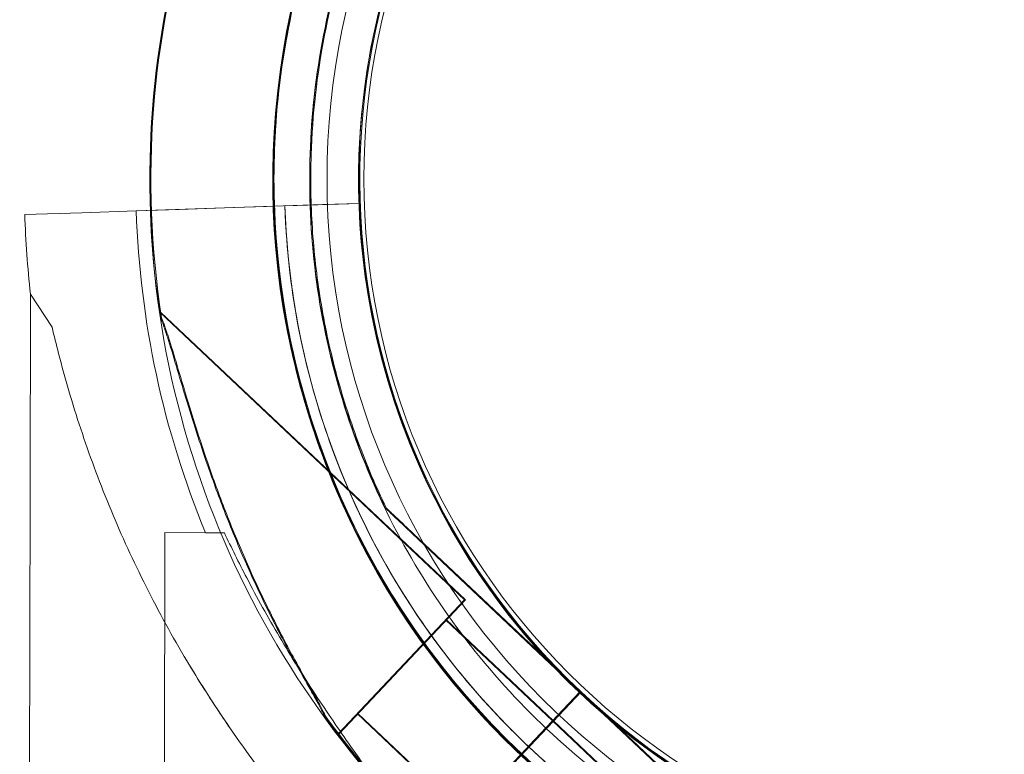
# Model space of a CAD drawing. Units: millimetres. Extents: x -539 to 16017, y 13 to 11513.
# Drawn here: x 10109 to 10189, y 6411 to 6471 of the extents above; entities that cross this region are included whole.
import ezdxf

# ---------------------------------------------------------------- set-up
doc = ezdxf.new("R2010")
doc.units = ezdxf.units.MM
doc.header["$MEASUREMENT"] = 0

msp = doc.modelspace()

# ---------------------------------------------------------------- linework, layer by layer
at = {"color": 0, "linetype": 'Continuous', "lineweight": 0}
for p, q in [((10132.66, 6459.655), (10132.66, 6459.655)), ((10132.745, 6459.65), (10132.745, 6459.65)), ((10133.658, 6455.597), (10118.488, 6455.091)), ((10118.488, 6455.091), (10133.658, 6455.597)), ((10129.1, 6455.445), (10126.414, 6455.355)), ((10129.1, 6455.445), (10129.1, 6455.445)), ((10130.599, 6455.495), (10131.599, 6455.528)), ((10131.599, 6455.528), (10136.657, 6455.697)), ((10136.657, 6455.697), (10131.599, 6455.528)), ((10136.657, 6455.697), (10133.658, 6455.597)), ((10133.658, 6455.597), (10133.658, 6455.597)), ((10136.657, 6455.697), (10136.657, 6455.697)), ((10136.657, 6455.697), (10136.657, 6455.697)), ((10109.39, 6454.787), (10114.052, 6454.943)), ((10114.052, 6454.943), (10109.39, 6454.787)), ((10118.488, 6455.091), (10114.052, 6454.943)), ((10114.052, 6454.943), (10114.052, 6454.943)), ((10118.481, 6455.091), (10121.977, 6455.207)), ((10121.977, 6455.207), (10118.481, 6455.091)), ((10126.414, 6455.355), (10121.977, 6455.207)), ((10109.855, 6448.307), (10109.821, 6431.946)), ((10111.617, 6445.609), (10109.855, 6448.307)), ((10145.243, 6423.374), (10120.392, 6446.821)), ((10145.328, 6423.37), (10120.476, 6446.816)), ((10109.821, 6431.946), (10109.714, 6381.29)), ((10109.821, 6431.946), (10109.821, 6431.946)), ((10138.801, 6430.852), (10138.801, 6430.852)), ((10138.886, 6430.848), (10138.886, 6430.848)), ((10120.814, 6428.859), (10120.754, 6400.085)), ((10125.666, 6428.849), (10120.814, 6428.859)), ((10154.671, 6415.88), (10140.985, 6428.792)), ((10140.985, 6428.792), (10154.671, 6415.88)), ((10154.755, 6415.876), (10141.07, 6428.787)), ((10141.07, 6428.787), (10154.755, 6415.876)), ((10134.95, 6412.464), (10145.243, 6423.374)), ((10135.034, 6412.459), (10145.328, 6423.37)), ((10152.428, 6413.503), (10143.699, 6421.738)), ((10152.511, 6413.5), (10143.784, 6421.733)), ((10150.99, 6419.592), (10150.99, 6419.592)), ((10150.99, 6419.592), (10150.99, 6419.592)), ((10150.551, 6411.517), (10154.668, 6415.881)), ((10154.668, 6415.881), (10150.551, 6411.517)), ((10154.671, 6415.88), (10150.553, 6411.516)), ((10150.553, 6411.516), (10154.671, 6415.88)), ((10150.635, 6411.512), (10154.753, 6415.876)), ((10150.637, 6411.511), (10154.754, 6415.875)), ((10154.755, 6415.876), (10150.638, 6411.511)), ((10168.354, 6402.969), (10154.668, 6415.881)), ((10154.668, 6415.881), (10154.668, 6415.881)), ((10154.668, 6415.881), (10168.354, 6402.969)), ((10154.671, 6415.88), (10154.671, 6415.88)), ((10154.754, 6415.875), (10154.755, 6415.876)), ((10154.754, 6415.875), (10168.438, 6402.965)), ((10168.438, 6402.965), (10154.754, 6415.875)), ((10154.754, 6415.875), (10154.754, 6415.875)), ((10154.755, 6415.876), (10154.755, 6415.876)), ((10145.222, 6405.866), (10136.494, 6414.1)), ((10145.307, 6405.861), (10136.578, 6414.096)), ((10152.425, 6413.504), (10150.551, 6411.517)), ((10152.428, 6413.503), (10150.553, 6411.516)), ((10161.154, 6405.269), (10152.425, 6413.504)), ((10161.239, 6405.264), (10152.51, 6413.499)), ((10134.95, 6412.464), (10134.747, 6412.655)), ((10135.034, 6412.459), (10134.832, 6412.651)), ((10149.265, 6410.059), (10150.635, 6411.511)), ((10149.865, 6410.789), (10150.551, 6411.517)), ((10149.867, 6410.789), (10150.553, 6411.516)), ((10149.952, 6410.784), (10150.636, 6411.51)), ((10150.635, 6411.511), (10150.635, 6411.512)), ((10150.638, 6411.511), (10150.636, 6411.51)), ((10149.178, 6410.062), (10149.865, 6410.789)), ((10149.181, 6410.061), (10149.867, 6410.789)), ((10149.266, 6410.057), (10149.952, 6410.784))]:
    msp.add_line(p, q, dxfattribs=at)
for radius in [60, 57]:
    msp.add_circle((10194.04, 6457.709), radius, dxfattribs=at)
for centre, radius, start, end in [((10194.129, 6457.705), 74.537, 84.59944, 188.73494), ((10194.214, 6457.7), 74.537, 84.59944, 188.73494), ((10194.129, 6457.705), 64.5, 46.66719, 226.66719), ((10194.214, 6457.7), 64.5, 46.66911, 178.18309), ((10194.125, 6457.616), 64.5, 286.66469, 106.66469), ((10194.126, 6457.618), 64.5, 106.66469, 238.18059), ((10194.126, 6457.618), 64.5, 106.66469, 286.66469), ((10194.129, 6457.705), 57.5, 46.66719, 226.66719), ((10194.129, 6457.705), 57.5, 46.66719, 226.66719), ((10194.214, 6457.7), 57.5, 46.66935, 226.66719), ((10194.214, 6457.7), 57.5, 46.66935, 226.66719), ((10194.125, 6457.616), 57.5, 286.66469, 106.66469), ((10194.125, 6457.616), 57.5, 286.66469, 106.66469), ((10194.126, 6457.618), 57.5, 106.66469, 286.66469), ((10194.126, 6457.618), 57.5, 106.66469, 286.66469), ((10194.127, 6457.705), 64.5, 226.66719, 46.66719), ((10194.211, 6457.701), 64.5, 226.66911, 46.66719), ((10194.211, 6457.701), 64.5, 226.66911, 46.66719), ((10194.126, 6457.618), 74.537, 144.59694, 248.73245), ((10194.127, 6457.705), 57.5, 226.66719, 46.66719), ((10194.127, 6457.705), 57.5, 226.66719, 46.66719), ((10194.211, 6457.701), 57.5, 226.66719, 46.66719), ((10194.211, 6457.701), 57.5, 226.66935, 46.66719), ((10194.127, 6457.705), 74.537, 264.59944, 8.73494), ((10194.211, 6457.701), 74.537, 264.59944, 8.73494), ((10194.129, 6457.705), 64.5, 178.18309, 226.66719), ((10194.214, 6457.7), 64.5, 178.18309, 226.66719), ((10194.125, 6457.614), 63.561, 181.9108, 240.02663), ((10194.125, 6457.614), 63.561, 181.9108, 221.39576), ((10194.125, 6457.614), 57.5, 181.9108, 240.0421), ((10194.125, 6457.614), 57.5, 181.9108, 240.0421), ((10194.127, 6457.705), 64.5, 226.66719, 358.18309), ((10194.125, 6457.614), 84.782, 181.9108, 186.3028), ((10194.125, 6457.614), 75.686, 181.9108, 202.33477), ((10194.129, 6457.705), 74.537, 215.99233, 226.66719), ((10194.214, 6457.7), 74.537, 215.99233, 226.66552)]:
    msp.add_arc(centre, radius, start, end, dxfattribs=at)
for points, knots in [([(10020.35, 6401.152), (10020.35, 6406.703), (10020.7, 6417.917), (10022.1, 6432.183), (10024.292, 6446.596), (10026.108, 6455.331), (10027.56, 6461.165), (10028.077, 6463.245), (10028.808, 6466.021), (10030.38, 6471.57), (10032.737, 6479.209), (10035.258, 6486.173), (10036.91, 6490.339), (10038.308, 6493.863), (10041.304, 6500.895), (10046.411, 6511.328), (10051.177, 6519.867), (10055.29, 6526.571), (10059.599, 6533.177), (10065.345, 6541.233), (10073.669, 6551.609), (10080.89, 6559.475), (10086.564, 6565.092), (10094.258, 6572.428), (10104.48, 6580.946), (10115.764, 6588.848), (10122.327, 6593.056), (10127.315, 6596.068), (10132.361, 6598.933), (10139.157, 6602.557), (10144.319, 6605.054), (10147.78, 6606.621), (10156.886, 6610.745), (10166.126, 6614.191), (10175.341, 6617.006), (10181.239, 6618.807), (10190.073, 6621.124), (10200.263, 6623.203), (10206.046, 6624.223), (10211.82, 6625.136), (10221.88, 6626.457), (10230.416, 6627.137), (10236.053, 6627.406), (10240.338, 6627.611), (10244.586, 6627.709), (10248.799, 6627.709)], [0, 0, 0, 0, 1.039097, 2.078194, 2.597743, 3.63684, 3.63684, 3.63684, 4.007367, 4.130876, 4.624913, 5.365968, 5.365968, 5.365968, 5.992777, 6.619587, 7.246396, 7.559801, 7.873205, 8.500015, 9.126824, 9.96257, 10.171507, 10.380443, 11.634062, 12.260872, 12.574276, 12.887681, 13.201086, 13.514491, 14.1413, 14.1413, 14.1413, 15.790579, 15.790579, 15.790579, 16.846246, 17.37408, 17.637997, 17.901914, 18.429747, 19.485415, 19.485415, 19.485415, 20.287348, 20.287348, 20.287348, 20.287348]), ([(10092.435, 6457.828), (10091.87, 6460.299), (10091.436, 6462.802), (10090.828, 6467.843), (10090.654, 6470.387), (10090.565, 6475.5), (10090.653, 6478.076), (10091.087, 6483.229), (10091.437, 6485.813), (10092.395, 6490.959), (10093.008, 6493.526), (10094.486, 6498.614), (10095.358, 6501.14), (10097.348, 6506.12), (10098.472, 6508.579), (10100.959, 6513.397), (10102.327, 6515.76), (10105.286, 6520.358), (10106.884, 6522.597), (10110.286, 6526.922), (10112.096, 6529.012), (10115.905, 6533.013), (10117.91, 6534.929), (10122.085, 6538.558), (10124.262, 6540.276), (10128.758, 6543.49), (10131.083, 6544.99), (10135.275, 6547.417), (10137.117, 6548.396), (10138.992, 6549.304)], [0, 0, 0, 0, 7.634797, 7.634797, 15.29887, 15.29887, 23.043835, 23.043835, 30.879142, 30.879142, 38.806394, 38.806394, 46.826836, 46.826836, 54.935699, 54.935699, 63.11789, 63.11789, 71.355135, 71.355135, 79.630831, 79.630831, 87.929664, 87.929664, 96.229959, 96.229959, 104.518527, 104.518527, 110.779439, 110.779439, 110.779439, 110.779439]), ([(10141.707, 6543.144), (10139.517, 6541.809), (10137.357, 6540.383), (10133.087, 6537.337), (10130.974, 6535.71), (10126.806, 6532.255), (10124.75, 6530.418), (10120.746, 6526.567), (10118.796, 6524.546), (10115.053, 6520.365), (10113.257, 6518.199), (10109.867, 6513.778), (10108.267, 6511.519), (10105.302, 6506.97), (10103.928, 6504.675), (10101.432, 6500.115), (10100.3, 6497.843), (10098.283, 6493.378), (10097.388, 6491.177), (10095.832, 6486.894), (10095.161, 6484.804), (10094.037, 6480.792), (10093.573, 6478.859), (10092.835, 6475.204), (10092.552, 6473.468), (10092.142, 6470.24), (10092.009, 6468.732), (10091.861, 6465.998), (10091.841, 6464.756), (10091.878, 6462.568), (10091.933, 6461.612), (10092.073, 6460.019), (10092.158, 6459.372), (10092.313, 6458.395), (10092.385, 6458.044), (10092.435, 6457.827)], [0, 0, 0, 0, 7.855164, 7.855164, 15.8805, 15.8805, 24.142103, 24.142103, 32.549719, 32.549719, 40.99167, 40.99167, 49.347135, 49.347135, 57.509843, 57.509843, 65.400682, 65.400682, 72.996559, 72.996559, 80.30156, 80.30156, 87.302058, 87.302058, 94.001486, 94.001486, 100.426188, 100.426188, 106.568645, 106.568645, 112.457072, 112.457072, 118.058491, 118.058491, 123.252081, 123.252081, 123.252081, 123.252081]), ([(10129.662, 6459.75), (10129.88, 6466.626), (10131.207, 6473.466), (10135.948, 6486.384), (10139.36, 6492.459), (10147.923, 6503.23), (10153.073, 6507.924), (10164.589, 6515.454), (10170.954, 6518.289), (10184.255, 6521.815), (10191.189, 6522.504), (10204.923, 6521.666), (10211.722, 6520.139), (10224.495, 6515.024), (10230.468, 6511.436), (10236.636, 6506.231), (10237.525, 6505.438), (10238.391, 6504.621)], [3.173304, 3.173304, 3.173304, 3.173304, 3.493304, 3.493304, 3.813304, 3.813304, 4.133304, 4.133304, 4.453304, 4.453304, 4.773304, 4.773304, 5.093304, 5.093304, 5.413304, 5.413304, 5.468689, 5.468689, 5.468689, 5.468689]), ([(10129.746, 6459.745), (10129.964, 6466.622), (10131.292, 6473.462), (10136.032, 6486.38), (10139.444, 6492.455), (10148.008, 6503.226), (10153.157, 6507.919), (10164.674, 6515.449), (10171.039, 6518.285), (10184.34, 6521.81), (10191.273, 6522.499), (10205.008, 6521.662), (10211.806, 6520.135), (10224.58, 6515.019), (10230.553, 6511.431), (10236.72, 6506.227), (10237.609, 6505.434), (10238.474, 6504.618)], [3.173304, 3.173304, 3.173304, 3.173304, 3.493304, 3.493304, 3.813304, 3.813304, 4.133304, 4.133304, 4.453304, 4.453304, 4.773304, 4.773304, 5.093304, 5.093304, 5.413304, 5.413304, 5.468656, 5.468656, 5.468656, 5.468656]), ([(10160.119, 6402.811), (10154.273, 6406.438), (10149.013, 6411.009), (10140.197, 6421.573), (10136.642, 6427.566), (10131.596, 6440.367), (10130.107, 6447.174), (10129.344, 6460.913), (10130.071, 6467.843), (10133.669, 6481.124), (10136.539, 6487.473), (10144.133, 6498.948), (10148.854, 6504.072), (10159.672, 6512.576), (10165.766, 6515.955), (10173.358, 6518.694), (10174.489, 6519.067), (10175.63, 6519.409)], [3.696946, 3.696946, 3.696946, 3.696946, 4.016946, 4.016946, 4.336946, 4.336946, 4.656946, 4.656946, 4.976946, 4.976946, 5.296946, 5.296946, 5.616946, 5.616946, 5.936946, 5.936946, 5.992332, 5.992332, 5.992332, 5.992332]), ([(10132.66, 6459.655), (10132.868, 6466.211), (10134.134, 6472.733), (10138.654, 6485.05), (10141.907, 6490.843), (10150.072, 6501.113), (10154.982, 6505.588), (10165.963, 6512.768), (10172.032, 6515.471), (10184.714, 6518.833), (10191.325, 6519.49), (10204.421, 6518.691), (10210.903, 6517.236), (10217.235, 6514.7), (10217.477, 6514.601), (10217.718, 6514.501)], [3.173304, 3.173304, 3.173304, 3.173304, 3.493304, 3.493304, 3.813304, 3.813304, 4.133304, 4.133304, 4.453304, 4.453304, 4.773304, 4.773304, 5.093304, 5.093304, 5.106037, 5.106037, 5.106037, 5.106037]), ([(10132.745, 6459.65), (10132.953, 6466.207), (10134.219, 6472.729), (10138.739, 6485.046), (10141.992, 6490.838), (10150.157, 6501.108), (10155.067, 6505.583), (10166.048, 6512.763), (10172.117, 6515.467), (10184.799, 6518.828), (10191.41, 6519.485), (10204.506, 6518.687), (10210.988, 6517.231), (10217.32, 6514.695), (10217.562, 6514.596), (10217.803, 6514.496)], [3.173304, 3.173304, 3.173304, 3.173304, 3.493304, 3.493304, 3.813304, 3.813304, 4.133304, 4.133304, 4.453304, 4.453304, 4.773304, 4.773304, 5.093304, 5.093304, 5.106037, 5.106037, 5.106037, 5.106037]), ([(10161.701, 6405.36), (10156.127, 6408.819), (10151.112, 6413.176), (10142.705, 6423.25), (10139.315, 6428.963), (10134.505, 6441.17), (10133.084, 6447.66), (10132.357, 6460.76), (10133.051, 6467.367), (10136.481, 6480.031), (10139.218, 6486.084), (10146.458, 6497.026), (10150.96, 6501.912), (10156.322, 6506.127), (10156.529, 6506.287), (10156.736, 6506.446)], [3.696946, 3.696946, 3.696946, 3.696946, 4.016946, 4.016946, 4.336946, 4.336946, 4.656946, 4.656946, 4.976946, 4.976946, 5.296946, 5.296946, 5.616946, 5.616946, 5.62968, 5.62968, 5.62968, 5.62968]), ([(10149.867, 6410.789), (10147.22, 6413.286), (10144.785, 6416.007), (10140.409, 6421.821), (10138.467, 6424.914), (10135.132, 6431.382), (10133.739, 6434.758), (10131.542, 6441.696), (10130.737, 6445.258), (10129.739, 6452.466), (10129.546, 6456.113), (10129.662, 6459.75)], [2.3270966, 2.3270966, 2.3270966, 2.3270966, 2.496338, 2.496338, 2.6655795, 2.6655795, 2.8348209, 2.8348209, 3.0040623, 3.0040623, 3.1733038, 3.1733038, 3.1733038, 3.1733038]), ([(10149.952, 6410.784), (10147.305, 6413.281), (10144.87, 6416.003), (10140.493, 6421.817), (10138.552, 6424.91), (10135.217, 6431.378), (10133.824, 6434.753), (10131.626, 6441.691), (10130.822, 6445.253), (10129.824, 6452.462), (10129.631, 6456.108), (10129.746, 6459.745)], [2.3270966, 2.3270966, 2.3270966, 2.3270966, 2.496338, 2.496338, 2.6655795, 2.6655795, 2.8348209, 2.8348209, 3.0040623, 3.0040623, 3.1733038, 3.1733038, 3.1733038, 3.1733038]), ([(10138.801, 6430.852), (10137.936, 6432.636), (10137.156, 6434.461), (10135.777, 6438.179), (10135.178, 6440.071), (10134.165, 6443.905), (10133.751, 6445.846), (10133.112, 6449.759), (10132.888, 6451.732), (10132.63, 6455.688), (10132.597, 6457.673), (10132.66, 6459.655)], [2.6897485, 2.6897485, 2.6897485, 2.6897485, 2.7864595, 2.7864595, 2.8831706, 2.8831706, 2.9798816, 2.9798816, 3.0765927, 3.0765927, 3.1733038, 3.1733038, 3.1733038, 3.1733038]), ([(10138.886, 6430.848), (10138.02, 6432.631), (10137.241, 6434.457), (10135.862, 6438.175), (10135.263, 6440.067), (10134.249, 6443.9), (10133.835, 6445.841), (10133.197, 6449.755), (10132.972, 6451.727), (10132.715, 6455.684), (10132.682, 6457.668), (10132.745, 6459.65)], [2.6897485, 2.6897485, 2.6897485, 2.6897485, 2.7864595, 2.7864595, 2.8831706, 2.8831706, 2.9798816, 2.9798816, 3.0765927, 3.0765927, 3.1733038, 3.1733038, 3.1733038, 3.1733038]), ([(10146.444, 6415.584), (10144.513, 6417.775), (10142.733, 6420.099), (10139.51, 6424.969), (10138.066, 6427.515), (10135.543, 6432.782), (10134.463, 6435.503), (10132.686, 6441.066), (10131.99, 6443.91), (10130.996, 6449.664), (10130.697, 6452.576), (10130.599, 6455.495)], [2.4191003, 2.4191003, 2.4191003, 2.4191003, 2.5569288, 2.5569288, 2.6947574, 2.6947574, 2.8325859, 2.8325859, 2.9704144, 2.9704144, 3.1082429, 3.1082429, 3.1082429, 3.1082429]), ([(10150.99, 6419.592), (10149.244, 6421.574), (10147.634, 6423.676), (10144.717, 6428.082), (10143.412, 6430.385), (10141.128, 6435.15), (10140.151, 6437.611), (10138.545, 6442.644), (10137.915, 6445.216), (10137.015, 6450.423), (10136.745, 6453.057), (10136.657, 6455.697)], [2.4191003, 2.4191003, 2.4191003, 2.4191003, 2.5569288, 2.5569288, 2.6947574, 2.6947574, 2.8325859, 2.8325859, 2.9704144, 2.9704144, 3.1082429, 3.1082429, 3.1082429, 3.1082429]), ([(10258.594, 6455.66), (10258.376, 6448.784), (10257.049, 6441.944), (10252.308, 6429.026), (10248.896, 6422.951), (10240.333, 6412.18), (10235.183, 6407.486), (10223.667, 6399.956), (10217.302, 6397.121), (10204.001, 6393.595), (10197.067, 6392.906), (10183.333, 6393.744), (10176.535, 6395.271), (10163.761, 6400.386), (10157.788, 6403.974), (10151.62, 6409.179), (10150.731, 6409.972), (10149.865, 6410.789)], [0.031711, 0.031711, 0.031711, 0.031711, 0.351711, 0.351711, 0.671711, 0.671711, 0.991711, 0.991711, 1.311711, 1.311711, 1.631711, 1.631711, 1.951711, 1.951711, 2.271711, 2.271711, 2.327097, 2.327097, 2.327097, 2.327097]), ([(10258.679, 6455.656), (10258.461, 6448.779), (10257.133, 6441.939), (10252.393, 6429.021), (10248.981, 6422.946), (10240.418, 6412.175), (10235.268, 6407.482), (10223.751, 6399.951), (10217.386, 6397.116), (10204.086, 6393.591), (10197.152, 6392.901), (10183.418, 6393.739), (10176.619, 6395.266), (10163.845, 6400.382), (10157.872, 6403.969), (10151.705, 6409.174), (10150.816, 6409.967), (10149.951, 6410.783)], [0.031711, 0.031711, 0.031711, 0.031711, 0.351711, 0.351711, 0.671711, 0.671711, 0.991711, 0.991711, 1.311711, 1.311711, 1.631711, 1.631711, 1.951711, 1.951711, 2.271711, 2.271711, 2.327063, 2.327063, 2.327063, 2.327063]), ([(10255.596, 6455.755), (10255.388, 6449.199), (10254.122, 6442.677), (10249.602, 6430.36), (10246.349, 6424.567), (10238.184, 6414.297), (10233.274, 6409.822), (10222.293, 6402.642), (10216.224, 6399.938), (10203.542, 6396.577), (10196.931, 6395.92), (10183.835, 6396.719), (10177.353, 6398.174), (10171.021, 6400.71), (10170.779, 6400.809), (10170.538, 6400.909)], [0.031711, 0.031711, 0.031711, 0.031711, 0.351711, 0.351711, 0.671711, 0.671711, 0.991711, 0.991711, 1.311711, 1.311711, 1.631711, 1.631711, 1.951711, 1.951711, 1.964445, 1.964445, 1.964445, 1.964445]), ([(10255.68, 6455.751), (10255.472, 6449.194), (10254.207, 6442.672), (10249.687, 6430.355), (10246.433, 6424.563), (10238.269, 6414.293), (10233.358, 6409.817), (10222.377, 6402.637), (10216.309, 6399.934), (10203.626, 6396.573), (10197.015, 6395.915), (10183.92, 6396.714), (10177.437, 6398.17), (10171.105, 6400.706), (10170.863, 6400.804), (10170.622, 6400.904)], [0.031711, 0.031711, 0.031711, 0.031711, 0.351711, 0.351711, 0.671711, 0.671711, 0.991711, 0.991711, 1.311711, 1.311711, 1.631711, 1.631711, 1.951711, 1.951711, 1.964445, 1.964445, 1.964445, 1.964445]), ([(10133.822, 6413.901), (10133.816, 6413.917), (10133.81, 6413.933), (10133.735, 6414.118), (10133.626, 6414.336), (10133.365, 6414.836), (10133.188, 6415.157), (10132.809, 6415.835), (10132.608, 6416.193), (10131.992, 6417.287), (10131.569, 6418.046), (10130.571, 6419.882), (10129.934, 6421.097), (10128.677, 6423.631), (10128.057, 6424.951), (10126.869, 6427.634), (10126.302, 6428.997), (10125.246, 6431.694), (10124.757, 6433.029), (10124.005, 6435.19), (10123.697, 6436.112), (10123.096, 6437.974), (10122.804, 6438.915), (10122.247, 6440.749), (10121.983, 6441.643), (10121.484, 6443.316), (10121.25, 6444.097), (10120.919, 6445.123), (10120.808, 6445.458), (10120.616, 6445.989), (10120.536, 6446.199), (10120.457, 6446.385)], [0.834091, 0.834091, 0.834091, 0.834091, 0.923404, 0.923404, 1.846807, 1.846807, 3.113418, 3.113418, 4.38003, 4.38003, 6.913252, 6.913252, 10.995476, 10.995476, 15.0777, 15.0777, 19.159924, 19.159924, 23.242148, 23.242148, 26.040521, 26.040521, 28.838895, 28.838895, 31.637268, 31.637268, 34.435642, 34.435642, 35.813659, 35.813659, 36.832291, 36.832291, 36.832291, 36.832291]), ([(10133.907, 6413.897), (10133.901, 6413.912), (10133.894, 6413.928), (10133.819, 6414.114), (10133.711, 6414.331), (10133.45, 6414.831), (10133.273, 6415.153), (10132.894, 6415.831), (10132.692, 6416.188), (10132.077, 6417.282), (10131.654, 6418.042), (10130.656, 6419.878), (10130.019, 6421.092), (10128.762, 6423.627), (10128.141, 6424.947), (10126.954, 6427.629), (10126.387, 6428.992), (10125.331, 6431.689), (10124.841, 6433.024), (10124.09, 6435.186), (10123.782, 6436.107), (10123.181, 6437.969), (10122.889, 6438.91), (10122.332, 6440.745), (10122.067, 6441.638), (10121.569, 6443.312), (10121.334, 6444.092), (10121.004, 6445.119), (10120.892, 6445.453), (10120.701, 6445.984), (10120.62, 6446.194), (10120.542, 6446.381)], [0.834091, 0.834091, 0.834091, 0.834091, 0.923404, 0.923404, 1.846807, 1.846807, 3.113418, 3.113418, 4.38003, 4.38003, 6.913252, 6.913252, 10.995476, 10.995476, 15.0777, 15.0777, 19.159924, 19.159924, 23.242148, 23.242148, 26.040521, 26.040521, 28.838895, 28.838895, 31.637268, 31.637268, 34.435642, 34.435642, 35.813659, 35.813659, 36.832291, 36.832291, 36.832291, 36.832291]), ([(10123.899, 6416.303), (10123.387, 6417.113), (10122.888, 6417.931), (10121.219, 6420.757), (10120.111, 6422.795), (10118.062, 6426.913), (10117.12, 6428.991), (10115.41, 6433.155), (10114.64, 6435.242), (10113.613, 6438.351), (10113.292, 6439.384), (10112.69, 6441.435), (10112.41, 6442.455), (10111.962, 6444.185), (10111.785, 6444.901), (10111.617, 6445.609)], [147.774251, 147.774251, 147.774251, 147.774251, 150.59801, 150.59801, 157.456801, 157.456801, 164.315592, 164.315592, 171.174383, 171.174383, 174.603779, 174.603779, 178.033174, 178.033174, 180.485141, 180.485141, 180.485141, 180.485141]), ([(10111.617, 6445.609), (10111.785, 6444.901), (10111.962, 6444.185), (10112.41, 6442.455), (10112.69, 6441.435), (10113.292, 6439.384), (10113.613, 6438.351), (10114.64, 6435.242), (10115.41, 6433.155), (10117.12, 6428.991), (10118.062, 6426.913), (10120.111, 6422.795), (10121.219, 6420.757), (10123.583, 6416.754), (10124.841, 6414.789), (10127.484, 6410.956), (10128.869, 6409.088), (10131.737, 6405.468), (10133.221, 6403.716), (10135.84, 6400.794), (10137.013, 6399.538), (10138.8, 6397.698), (10139.4, 6397.091), (10140.597, 6395.9), (10141.193, 6395.317), (10142.367, 6394.182), (10142.945, 6393.63), (10144.071, 6392.563), (10144.619, 6392.049), (10145.671, 6391.063), (10146.175, 6390.591), (10147.128, 6389.694), (10147.577, 6389.269), (10148.605, 6388.281), (10149.184, 6387.71), (10149.782, 6387.085), (10149.872, 6386.99), (10149.959, 6386.896)], [4.406824, 4.406824, 4.406824, 4.406824, 6.858791, 6.858791, 10.288186, 10.288186, 13.717582, 13.717582, 20.576373, 20.576373, 27.435164, 27.435164, 34.293955, 34.293955, 41.152746, 41.152746, 48.011537, 48.011537, 54.870328, 54.870328, 59.883141, 59.883141, 62.389548, 62.389548, 64.895955, 64.895955, 67.402361, 67.402361, 69.908768, 69.908768, 72.415175, 72.415175, 74.921582, 74.921582, 78.596864, 78.596864, 79.267384, 79.267384, 79.267384, 79.267384]), ([(10140.985, 6428.792), (10140.688, 6429.072), (10140.362, 6429.38), (10139.884, 6429.83), (10139.727, 6429.979), (10139.426, 6430.263), (10139.282, 6430.399), (10139.099, 6430.571), (10139.045, 6430.622), (10138.946, 6430.716), (10138.901, 6430.758), (10138.847, 6430.809), (10138.827, 6430.828), (10138.807, 6430.847), (10138.801, 6430.852), (10138.801, 6430.852)], [-3.1812, -3.1812, -3.1812, -3.1812, -1.954094, -1.954094, -1.340541, -1.340541, -0.726988, -0.726988, -0.491112, -0.491112, -0.255237, -0.255237, -0.115927, -0.115927, 0, 0, 0, 0]), ([(10138.801, 6430.852), (10138.801, 6430.852), (10138.807, 6430.847), (10138.827, 6430.828), (10138.847, 6430.809), (10138.901, 6430.758), (10138.946, 6430.716), (10139.045, 6430.622), (10139.099, 6430.571), (10139.282, 6430.399), (10139.426, 6430.263), (10139.727, 6429.979), (10139.884, 6429.83), (10140.362, 6429.38), (10140.688, 6429.072), (10140.985, 6428.792)], [0, 0, 0, 0, 0.115927, 0.115927, 0.255237, 0.255237, 0.491112, 0.491112, 0.726988, 0.726988, 1.340541, 1.340541, 1.954094, 1.954094, 3.1812, 3.1812, 3.1812, 3.1812]), ([(10141.07, 6428.787), (10140.772, 6429.068), (10140.446, 6429.375), (10139.969, 6429.826), (10139.812, 6429.974), (10139.511, 6430.258), (10139.366, 6430.394), (10139.184, 6430.566), (10139.13, 6430.617), (10139.03, 6430.711), (10138.985, 6430.754), (10138.931, 6430.805), (10138.912, 6430.823), (10138.892, 6430.842), (10138.886, 6430.848), (10138.886, 6430.848)], [-3.1812, -3.1812, -3.1812, -3.1812, -1.954094, -1.954094, -1.340541, -1.340541, -0.726988, -0.726988, -0.491112, -0.491112, -0.255237, -0.255237, -0.115927, -0.115927, 0, 0, 0, 0]), ([(10138.886, 6430.848), (10138.886, 6430.848), (10138.892, 6430.842), (10138.912, 6430.823), (10138.931, 6430.805), (10138.985, 6430.754), (10139.03, 6430.711), (10139.13, 6430.617), (10139.184, 6430.566), (10139.366, 6430.394), (10139.511, 6430.258), (10139.812, 6429.974), (10139.969, 6429.826), (10140.446, 6429.375), (10140.772, 6429.068), (10141.07, 6428.787)], [0, 0, 0, 0, 0.115927, 0.115927, 0.255237, 0.255237, 0.491112, 0.491112, 0.726988, 0.726988, 1.340541, 1.340541, 1.954094, 1.954094, 3.1812, 3.1812, 3.1812, 3.1812]), ([(10125.666, 6428.849), (10126.231, 6427.649), (10126.843, 6426.412), (10128.328, 6423.563), (10129.227, 6421.943), (10131.105, 6418.758), (10132.084, 6417.194), (10134.047, 6414.199), (10135.031, 6412.769), (10136.33, 6410.92), (10136.707, 6410.388), (10137.456, 6409.335), (10137.827, 6408.815), (10138.532, 6407.818), (10138.866, 6407.342), (10139.467, 6406.462), (10139.734, 6406.057), (10140.105, 6405.461), (10140.243, 6405.227), (10140.479, 6404.794), (10140.576, 6404.595), (10140.712, 6404.249), (10140.752, 6404.102), (10140.761, 6403.971), (10140.762, 6403.956), (10140.762, 6403.942)], [1.133895, 1.133895, 1.133895, 1.133895, 5.170834, 5.170834, 10.341667, 10.341667, 15.512501, 15.512501, 20.683335, 20.683335, 22.695592, 22.695592, 24.707849, 24.707849, 26.720107, 26.720107, 28.732364, 28.732364, 30.071109, 30.071109, 31.409853, 31.409853, 32.748597, 32.748597, 32.932098, 32.932098, 32.932098, 32.932098]), ([(10149.959, 6386.896), (10149.872, 6386.99), (10149.782, 6387.085), (10149.184, 6387.71), (10148.605, 6388.281), (10147.577, 6389.269), (10147.128, 6389.694), (10146.175, 6390.591), (10145.671, 6391.063), (10144.619, 6392.049), (10144.071, 6392.563), (10142.945, 6393.63), (10142.367, 6394.182), (10141.193, 6395.317), (10140.597, 6395.9), (10139.4, 6397.091), (10138.8, 6397.698), (10137.013, 6399.538), (10135.84, 6400.794), (10133.221, 6403.716), (10131.737, 6405.468), (10128.869, 6409.088), (10127.484, 6410.956), (10125.385, 6413.999), (10124.63, 6415.143), (10123.9, 6416.302)], [105.624581, 105.624581, 105.624581, 105.624581, 106.295101, 106.295101, 109.970384, 109.970384, 112.47679, 112.47679, 114.983197, 114.983197, 117.489604, 117.489604, 119.996011, 119.996011, 122.502417, 122.502417, 125.008824, 125.008824, 130.021638, 130.021638, 136.880429, 136.880429, 143.73922, 143.73922, 147.772988, 147.772988, 147.772988, 147.772988]), ([(10162.37, 6402.554), (10161.176, 6403.243), (10160.005, 6403.97), (10157.712, 6405.499), (10156.591, 6406.301), (10154.403, 6407.975), (10153.336, 6408.848), (10151.261, 6410.662), (10150.253, 6411.602), (10148.3, 6413.547), (10147.355, 6414.551), (10146.444, 6415.584)], [2.0939303, 2.0939303, 2.0939303, 2.0939303, 2.1589643, 2.1589643, 2.2239983, 2.2239983, 2.2890323, 2.2890323, 2.3540663, 2.3540663, 2.4191003, 2.4191003, 2.4191003, 2.4191003]), ([(10149.951, 6410.783), (10149.951, 6410.783), (10149.955, 6410.788), (10149.973, 6410.807), (10149.987, 6410.821), (10150.019, 6410.856), (10150.041, 6410.879), (10150.092, 6410.933), (10150.122, 6410.964), (10150.182, 6411.028), (10150.217, 6411.066), (10150.294, 6411.147), (10150.335, 6411.191), (10150.414, 6411.274), (10150.458, 6411.321), (10150.548, 6411.417), (10150.595, 6411.466), (10150.637, 6411.511)], [0, 0, 0, 0, 0.18512, 0.18512, 0.370241, 0.370241, 0.555361, 0.555361, 0.740481, 0.740481, 0.925602, 0.925602, 1.110722, 1.110722, 1.295842, 1.295842, 1.480963, 1.480963, 1.480963, 1.480963])]:
    msp.add_open_spline(points, degree=3, knots=knots, dxfattribs=at)
msp.add_rational_spline([(10125.666, 6428.849), (10124.899, 6428.851), (10124.117, 6428.852)], [1, 1.00005333467, 1], degree=2, dxfattribs=at)
for points in [[(10125.666, 6428.849), (10125.666, 6428.849), (10125.666, 6428.849), (10125.666, 6428.849)], [(10123.9, 6416.302), (10123.899, 6416.302), (10123.899, 6416.302), (10123.899, 6416.303)]]:
    msp.add_open_spline(points, degree=3, dxfattribs=at)

doc.saveas('drawing.dxf')
